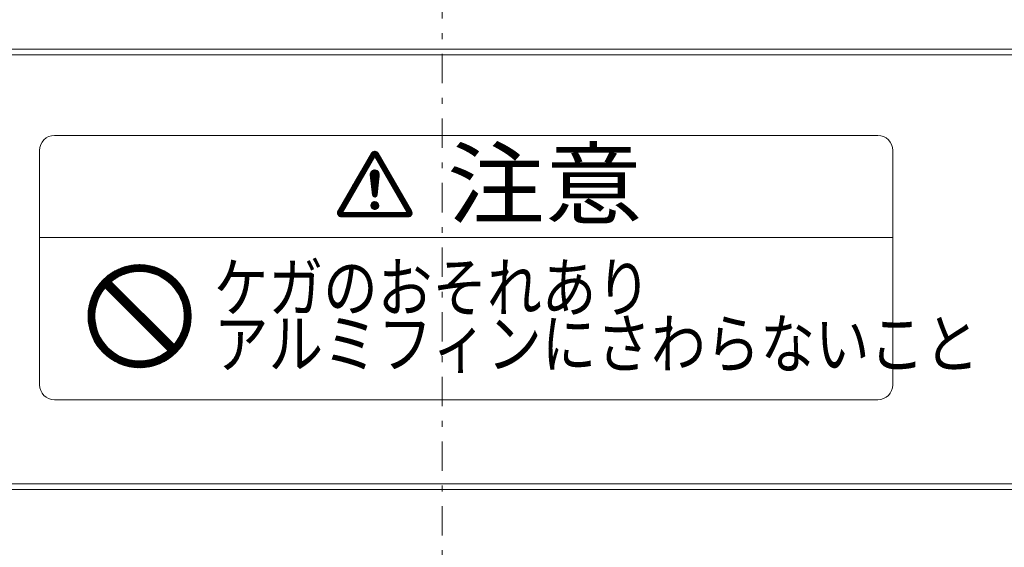
# Model space of a CAD drawing. Extents: x 0 to 420, y 0 to 297.
# Drawn here: x 81 to 98, y 216 to 225 of the extents above; entities that cross this region are included whole.
import ezdxf

# ---------------------------------------------------------------- set-up
doc = ezdxf.new("R2010")
doc.units = 0
doc.linetypes.add('DASHDOT', pattern=[1, 0.5, -0.25, 0, -0.25])
doc.layers.add('M2', color=3, linetype='CONTINUOUS')
doc.styles.get("Standard").update_dxf_attribs({"font": 'txt', "bigfont": 'BIGFONT'})

msp = doc.modelspace()

# ---------------------------------------------------------------- linework, layer by layer
at = {"layer": 'M2', "linetype": 'DASHDOT', "lineweight": 13}
msp.add_line((88.27796, 249.700228), (88.27796, 207.315452), dxfattribs=at)
at = {"layer": 'M2', "linetype": 'CONTINUOUS', "lineweight": 13}
for p, q in [((124.55296, 224.480228), (52.002959, 224.480228)), ((124.55296, 224.380228), (52.002959, 224.380228)), ((81.424388, 222.769156), (81.424388, 218.751299)), ((52.002959, 217.080228), (124.55296, 217.080228)), ((52.002959, 216.980228), (124.55296, 216.980228))]:
    msp.add_line(p, q, dxfattribs=at)
at = {"layer": 'M2', "color": 253, "linetype": 'CONTINUOUS', "lineweight": 13}
for p, q in [((95.691434, 223.010228), (81.68007, 223.010228)), ((87.044677, 222.658422), (87.097707, 222.711452)), ((87.055842, 222.677759), (87.094716, 222.716633)), ((87.067007, 222.697097), (87.10533, 222.735421)), ((87.094716, 222.716633), (87.117139, 222.739056)), ((87.097707, 222.711452), (87.126607, 222.740351)), ((87.100699, 222.70627), (87.134814, 222.740385)), ((87.103691, 222.701089), (87.142164, 222.739562)), ((87.106682, 222.695907), (87.148858, 222.738083)), ((87.109674, 222.690726), (87.155016, 222.736068)), ((87.112665, 222.685544), (87.160711, 222.73359)), ((87.115657, 222.680363), (87.165991, 222.730697)), ((87.118648, 222.675181), (87.170889, 222.727421)), ((87.12164, 222.669999), (87.175422, 222.723782)), ((87.124631, 222.664818), (87.179603, 222.71979)), ((87.127623, 222.659636), (87.183433, 222.715446)), ((87.130615, 222.654455), (87.186905, 222.710746)), ((95.947116, 222.754546), (95.947116, 218.765909)), ((87.072598, 222.706782), (86.505504, 221.724546)), ((86.580579, 221.700466), (87.130989, 222.653805)), ((86.854879, 222.329681), (87.065401, 222.540203)), ((86.866043, 222.349018), (87.076566, 222.559541)), ((86.877208, 222.368356), (87.08773, 222.578878)), ((86.888373, 222.387694), (87.098895, 222.598216)), ((86.899537, 222.407031), (87.11006, 222.617554)), ((86.910702, 222.426369), (87.121224, 222.636892)), ((86.921866, 222.445707), (87.132389, 222.656229)), ((86.933031, 222.465045), (87.127623, 222.659636)), ((86.944196, 222.484382), (87.124631, 222.664818)), ((86.95536, 222.50372), (87.12164, 222.669999)), ((86.966525, 222.523058), (87.118648, 222.675181)), ((86.97769, 222.542395), (87.115657, 222.680363)), ((86.988854, 222.561733), (87.112665, 222.685544)), ((87.000019, 222.581071), (87.109674, 222.690726)), ((87.011184, 222.600409), (87.106682, 222.695907)), ((87.022348, 222.619746), (87.103691, 222.701089)), ((87.033513, 222.639084), (87.100699, 222.70627)), ((87.6814, 221.700466), (87.130989, 222.653805)), ((87.133606, 222.649273), (87.190015, 222.705683)), ((87.136598, 222.644092), (87.193007, 222.700501)), ((87.139589, 222.63891), (87.195998, 222.69532)), ((87.142581, 222.633729), (87.19899, 222.690138)), ((87.145572, 222.628547), (87.201982, 222.684957)), ((87.148564, 222.623366), (87.204973, 222.679775)), ((87.151555, 222.618184), (87.207965, 222.674594)), ((87.154547, 222.613003), (87.210956, 222.669412)), ((87.157538, 222.607821), (87.213948, 222.66423)), ((87.16053, 222.60264), (87.216939, 222.659049)), ((87.163522, 222.597458), (87.219931, 222.653867)), ((87.166513, 222.592277), (87.222922, 222.648686)), ((87.169505, 222.587095), (87.225914, 222.643504)), ((87.172496, 222.581914), (87.228906, 222.638323)), ((87.175488, 222.576732), (87.231897, 222.633141)), ((87.178479, 222.571551), (87.234889, 222.62796)), ((87.181471, 222.566369), (87.23788, 222.622778)), ((87.184462, 222.561187), (87.240872, 222.617597)), ((87.187454, 222.556006), (87.243863, 222.612415)), ((87.189381, 222.706782), (87.756475, 221.724546)), ((87.190446, 222.550824), (87.246855, 222.607234)), ((87.193437, 222.545643), (87.249846, 222.602052)), ((87.196429, 222.540461), (87.252838, 222.596871)), ((87.19942, 222.53528), (87.25583, 222.591689)), ((87.202412, 222.530098), (87.258821, 222.586508)), ((87.205403, 222.524917), (87.261813, 222.581326)), ((87.208395, 222.519735), (87.264804, 222.576145)), ((87.211386, 222.514554), (87.267796, 222.570963)), ((87.214378, 222.509372), (87.270787, 222.565782)), ((87.21737, 222.504191), (87.273779, 222.5606)), ((87.220361, 222.499009), (87.27677, 222.555418)), ((87.223353, 222.493828), (87.279762, 222.550237)), ((87.226344, 222.488646), (87.282754, 222.545055)), ((86.765562, 222.174979), (86.976084, 222.385501)), ((86.776726, 222.194317), (86.987249, 222.404839)), ((86.787891, 222.213654), (86.998413, 222.424177)), ((86.799056, 222.232992), (87.009578, 222.443514)), ((86.81022, 222.25233), (87.020742, 222.462852)), ((86.821385, 222.271668), (87.031907, 222.48219)), ((86.832549, 222.291005), (87.043072, 222.501528)), ((86.843714, 222.310343), (87.054236, 222.520865)), ((87.054038, 222.349833), (87.126971, 222.422766)), ((87.054045, 222.341667), (87.135137, 222.422759)), ((87.054751, 222.3342), (87.14255, 222.421999)), ((87.055077, 222.359045), (87.117758, 222.421726)), ((87.055573, 222.326849), (87.149371, 222.420646)), ((87.056395, 222.319498), (87.155699, 222.418802)), ((87.057217, 222.312147), (87.1616, 222.41653)), ((87.057811, 222.369952), (87.106852, 222.418993)), ((87.058039, 222.304795), (87.167119, 222.413876)), ((87.058861, 222.297444), (87.172287, 222.41087)), ((87.059683, 222.290093), (87.177124, 222.407534)), ((87.060505, 222.282742), (87.181644, 222.403882)), ((87.061326, 222.275391), (87.185856, 222.39992)), ((87.062148, 222.268039), (87.18976, 222.395651)), ((87.06297, 222.260688), (87.193355, 222.391073)), ((87.063792, 222.253337), (87.19663, 222.386175)), ((87.064575, 222.38489), (87.091914, 222.412228)), ((87.064614, 222.245986), (87.199572, 222.380944)), ((87.065436, 222.238635), (87.202158, 222.375357)), ((87.229336, 222.483465), (87.285745, 222.539874)), ((87.232327, 222.478283), (87.288737, 222.534692)), ((87.235319, 222.473102), (87.291728, 222.529511)), ((87.23831, 222.46792), (87.29472, 222.524329)), ((87.241302, 222.462739), (87.297711, 222.519148)), ((87.244294, 222.457557), (87.300703, 222.513966)), ((87.247285, 222.452375), (87.303694, 222.508785)), ((87.250277, 222.447194), (87.306686, 222.503603)), ((87.253268, 222.442012), (87.309678, 222.498422)), ((87.25626, 222.436831), (87.312669, 222.49324)), ((87.259251, 222.431649), (87.315661, 222.488059)), ((87.262243, 222.426468), (87.318652, 222.482877)), ((87.265234, 222.421286), (87.321644, 222.477696)), ((87.268226, 222.416105), (87.324635, 222.472514)), ((87.271218, 222.410923), (87.327627, 222.467333)), ((87.274209, 222.405742), (87.330618, 222.462151)), ((87.277201, 222.40056), (87.33361, 222.45697)), ((87.280192, 222.395379), (87.336601, 222.451788)), ((87.283184, 222.390197), (87.339593, 222.446606)), ((87.286175, 222.385016), (87.342585, 222.441425)), ((87.289167, 222.379834), (87.345576, 222.436243)), ((87.292158, 222.374653), (87.348568, 222.431062)), ((87.29515, 222.369471), (87.351559, 222.42588)), ((87.298142, 222.36429), (87.354551, 222.420699)), ((87.301133, 222.359108), (87.357542, 222.415517)), ((87.304125, 222.353927), (87.360534, 222.410336)), ((87.307116, 222.348745), (87.363525, 222.405154)), ((87.310108, 222.343563), (87.366517, 222.399973)), ((87.313099, 222.338382), (87.369509, 222.394791)), ((87.316091, 222.3332), (87.3725, 222.38961)), ((87.319082, 222.328019), (87.375492, 222.384428)), ((87.322074, 222.322837), (87.378483, 222.379247)), ((87.325066, 222.317656), (87.381475, 222.374065)), ((86.66508, 222.00094), (86.875602, 222.211462)), ((86.676245, 222.020277), (86.886767, 222.2308)), ((86.687409, 222.039615), (86.897932, 222.250137)), ((86.698574, 222.058953), (86.909096, 222.269475)), ((86.709738, 222.07829), (86.920261, 222.288813)), ((86.720903, 222.097628), (86.931425, 222.30815)), ((86.732068, 222.116966), (86.94259, 222.327488)), ((86.743232, 222.136304), (86.953755, 222.346826)), ((86.754397, 222.155641), (86.964919, 222.366164)), ((87.05441, 222.337253), (87.0927, 221.994779)), ((87.066258, 222.231283), (87.204354, 222.36938)), ((87.06708, 222.223932), (87.206113, 222.362966)), ((87.067902, 222.216581), (87.207364, 222.356044)), ((87.068723, 222.20923), (87.207999, 222.348505)), ((87.069545, 222.201879), (87.207839, 222.340173)), ((87.070367, 222.194528), (87.206874, 222.331034)), ((87.071189, 222.187176), (87.205845, 222.321832)), ((87.072011, 222.179825), (87.204816, 222.31263)), ((87.072833, 222.172474), (87.203787, 222.303428)), ((87.073655, 222.165123), (87.202758, 222.294226)), ((87.074477, 222.157772), (87.20173, 222.285025)), ((87.075299, 222.15042), (87.200701, 222.275823)), ((87.07612, 222.143069), (87.199672, 222.266621)), ((87.076942, 222.135718), (87.198643, 222.257419)), ((87.077764, 222.128367), (87.197614, 222.248217)), ((87.078586, 222.121016), (87.196586, 222.239015)), ((87.079408, 222.113664), (87.195557, 222.229813)), ((87.08023, 222.106313), (87.194528, 222.220611)), ((87.081052, 222.098962), (87.193499, 222.211409)), ((87.207569, 222.337253), (87.169279, 221.994779)), ((87.328057, 222.312474), (87.384466, 222.368884)), ((87.331049, 222.307293), (87.387458, 222.363702)), ((87.33404, 222.302111), (87.390449, 222.358521)), ((87.337032, 222.29693), (87.393441, 222.353339)), ((87.340023, 222.291748), (87.396433, 222.348158)), ((87.343015, 222.286567), (87.399424, 222.342976)), ((87.346006, 222.281385), (87.402416, 222.337794)), ((87.348998, 222.276204), (87.405407, 222.332613)), ((87.35199, 222.271022), (87.408399, 222.327431)), ((87.354981, 222.265841), (87.41139, 222.32225)), ((87.357973, 222.260659), (87.414382, 222.317068)), ((87.360964, 222.255478), (87.417373, 222.311887)), ((87.363956, 222.250296), (87.420365, 222.306705)), ((87.366947, 222.245115), (87.423357, 222.301524)), ((87.369939, 222.239933), (87.426348, 222.296342)), ((87.37293, 222.234751), (87.42934, 222.291161)), ((87.375922, 222.22957), (87.432331, 222.285979)), ((87.378913, 222.224388), (87.435323, 222.280798)), ((87.381905, 222.219207), (87.438314, 222.275616)), ((87.384897, 222.214025), (87.441306, 222.270435)), ((87.387888, 222.208844), (87.444297, 222.265253)), ((87.39088, 222.203662), (87.447289, 222.260072)), ((87.393871, 222.198481), (87.450281, 222.25489)), ((87.396863, 222.193299), (87.453272, 222.249709)), ((87.399854, 222.188118), (87.456264, 222.244527)), ((87.402846, 222.182936), (87.459255, 222.239346)), ((87.405837, 222.177755), (87.462247, 222.234164)), ((87.408829, 222.172573), (87.465238, 222.228982)), ((87.411821, 222.167392), (87.46823, 222.223801)), ((87.414812, 222.16221), (87.471221, 222.218619)), ((87.417804, 222.157029), (87.474213, 222.213438)), ((87.420795, 222.151847), (87.477205, 222.208256)), ((86.564598, 221.8269), (86.775121, 222.037422)), ((86.575763, 221.846238), (86.786285, 222.05676)), ((86.586928, 221.865576), (86.79745, 222.076098)), ((86.598092, 221.884913), (86.808614, 222.095436)), ((86.609257, 221.904251), (86.819779, 222.114773)), ((86.620421, 221.923589), (86.830944, 222.134111)), ((86.631586, 221.942926), (86.842108, 222.153449)), ((86.642751, 221.962264), (86.853273, 222.172786)), ((86.653915, 221.981602), (86.864438, 222.192124)), ((87.081874, 222.091611), (87.19247, 222.202208)), ((87.082696, 222.08426), (87.191442, 222.193006)), ((87.083517, 222.076909), (87.190413, 222.183804)), ((87.084339, 222.069557), (87.189384, 222.174602)), ((87.085161, 222.062206), (87.188355, 222.1654)), ((87.085983, 222.054855), (87.187326, 222.156198)), ((87.086805, 222.047504), (87.186298, 222.146996)), ((87.087627, 222.040153), (87.185269, 222.137794)), ((87.088449, 222.032801), (87.18424, 222.128593)), ((87.089271, 222.02545), (87.183211, 222.119391)), ((87.090093, 222.018099), (87.182182, 222.110189)), ((87.090914, 222.010748), (87.181154, 222.100987)), ((87.091736, 222.003397), (87.180125, 222.091785)), ((87.092558, 221.996045), (87.179096, 222.082583)), ((87.093774, 221.989088), (87.178067, 222.073381)), ((87.095934, 221.983075), (87.177038, 222.064179)), ((87.098848, 221.977816), (87.17601, 222.054978)), ((87.102418, 221.973213), (87.174981, 222.045776)), ((87.423787, 222.146666), (87.480196, 222.203075)), ((87.426778, 222.141484), (87.483188, 222.197893)), ((87.42977, 222.136303), (87.486179, 222.192712)), ((87.432761, 222.131121), (87.489171, 222.18753)), ((87.435753, 222.125939), (87.492162, 222.182349)), ((87.438745, 222.120758), (87.495154, 222.177167)), ((87.441736, 222.115576), (87.498145, 222.171986)), ((87.444728, 222.110395), (87.501137, 222.166804)), ((87.447719, 222.105213), (87.504129, 222.161623)), ((87.450711, 222.100032), (87.50712, 222.156441)), ((87.453702, 222.09485), (87.510112, 222.15126)), ((87.456694, 222.089669), (87.513103, 222.146078)), ((87.459685, 222.084487), (87.516095, 222.140897)), ((87.462677, 222.079306), (87.519086, 222.135715)), ((87.465669, 222.074124), (87.522078, 222.130534)), ((87.46866, 222.068943), (87.525069, 222.125352)), ((87.471652, 222.063761), (87.528061, 222.12017)), ((87.474643, 222.05858), (87.531053, 222.114989)), ((87.477635, 222.053398), (87.534044, 222.109807)), ((87.480626, 222.048217), (87.537036, 222.104626)), ((87.483618, 222.043035), (87.540027, 222.099444)), ((87.486609, 222.037854), (87.543019, 222.094263)), ((87.489601, 222.032672), (87.54601, 222.089081)), ((87.492593, 222.027491), (87.549002, 222.0839)), ((87.495584, 222.022309), (87.551993, 222.078718)), ((87.498576, 222.017127), (87.554985, 222.073537)), ((87.501567, 222.011946), (87.557977, 222.068355)), ((87.504559, 222.006764), (87.560968, 222.063174)), ((87.50755, 222.001583), (87.56396, 222.057992)), ((87.510542, 221.996401), (87.566951, 222.052811)), ((87.513533, 221.99122), (87.569943, 222.047629)), ((87.516525, 221.986038), (87.572934, 222.042448)), ((86.496521, 221.693439), (86.685804, 221.882721)), ((86.497505, 221.702595), (86.696968, 221.902059)), ((86.500484, 221.713747), (86.708133, 221.921396)), ((86.508775, 221.730212), (86.719297, 221.940734)), ((86.51994, 221.749549), (86.730462, 221.960072)), ((86.531104, 221.768887), (86.741627, 221.979409)), ((86.542269, 221.788225), (86.752791, 221.998747)), ((86.553434, 221.807562), (86.763956, 222.018085)), ((87.063569, 221.816739), (87.130301, 221.883472)), ((87.063941, 221.808938), (87.138102, 221.883099)), ((87.064243, 221.825586), (87.121454, 221.882798)), ((87.065068, 221.801892), (87.145148, 221.881972)), ((87.066629, 221.836146), (87.110895, 221.880411)), ((87.066792, 221.795443), (87.151598, 221.880249)), ((87.069016, 221.789494), (87.157547, 221.878025)), ((87.071679, 221.783984), (87.163057, 221.875361)), ((87.07336, 221.85105), (87.09599, 221.87368)), ((87.074741, 221.778873), (87.168167, 221.872299)), ((87.106607, 221.969229), (87.173952, 222.036574)), ((87.111422, 221.965871), (87.172923, 222.027372)), ((87.116918, 221.963193), (87.171894, 222.01817)), ((87.123221, 221.961323), (87.170866, 222.008968)), ((87.130604, 221.960534), (87.169837, 221.999766)), ((87.139795, 221.961552), (87.168498, 221.990254)), ((87.519517, 221.980857), (87.575926, 222.037266)), ((87.522508, 221.975675), (87.578917, 222.032085)), ((87.5255, 221.970494), (87.581909, 222.026903)), ((87.528491, 221.965312), (87.5849, 222.021722)), ((87.531483, 221.960131), (87.587892, 222.01654)), ((87.534474, 221.954949), (87.590884, 222.011358)), ((87.537466, 221.949768), (87.593875, 222.006177)), ((87.540457, 221.944586), (87.596867, 222.000995)), ((87.543449, 221.939405), (87.599858, 221.995814)), ((87.546441, 221.934223), (87.60285, 221.990632)), ((87.549432, 221.929042), (87.605841, 221.985451)), ((87.552424, 221.92386), (87.608833, 221.980269)), ((87.555415, 221.918679), (87.611824, 221.975088)), ((87.558407, 221.913497), (87.614816, 221.969906)), ((87.561398, 221.908315), (87.617808, 221.964725)), ((87.56439, 221.903134), (87.620799, 221.959543)), ((87.567381, 221.897952), (87.623791, 221.954362)), ((87.570373, 221.892771), (87.626782, 221.94918)), ((87.573365, 221.887589), (87.629774, 221.943999)), ((87.576356, 221.882408), (87.632765, 221.938817)), ((87.579348, 221.877226), (87.635757, 221.933636)), ((87.582339, 221.872045), (87.638748, 221.928454)), ((87.585331, 221.866863), (87.64174, 221.923273)), ((87.588322, 221.861682), (87.644732, 221.918091)), ((87.591314, 221.8565), (87.647723, 221.91291)), ((87.594305, 221.851319), (87.650715, 221.907728)), ((87.597297, 221.846137), (87.653706, 221.902546)), ((87.600289, 221.840956), (87.656698, 221.897365)), ((87.60328, 221.835774), (87.659689, 221.892183)), ((87.606272, 221.830593), (87.662681, 221.887002)), ((87.609263, 221.825411), (87.665672, 221.88182)), ((87.612255, 221.82023), (87.668664, 221.876639)), ((87.615246, 221.815048), (87.671656, 221.871457)), ((86.496688, 221.685432), (86.674639, 221.863383)), ((86.497659, 221.678231), (86.663474, 221.844045)), ((86.499256, 221.671654), (86.65231, 221.824708)), ((86.501372, 221.665597), (86.641145, 221.80537)), ((86.503939, 221.659991), (86.62998, 221.786032)), ((86.506913, 221.654792), (86.618816, 221.766695)), ((86.510265, 221.649971), (86.607651, 221.747357)), ((86.513977, 221.64551), (86.596486, 221.728019)), ((86.518042, 221.641402), (86.585322, 221.708681)), ((87.078177, 221.774136), (87.172905, 221.868863)), ((87.08197, 221.769756), (87.177284, 221.86507)), ((87.086115, 221.765728), (87.181312, 221.860925)), ((87.090613, 221.762053), (87.184988, 221.856427)), ((87.095473, 221.758739), (87.188301, 221.851568)), ((87.100713, 221.755806), (87.191234, 221.846327)), ((87.106364, 221.753284), (87.193756, 221.840676)), ((87.112472, 221.751219), (87.195821, 221.834568)), ((87.119107, 221.749682), (87.197359, 221.827933)), ((87.126383, 221.748784), (87.198256, 221.820657)), ((87.134489, 221.748717), (87.198323, 221.812551)), ((87.1438, 221.749854), (87.197186, 221.803241)), ((87.155267, 221.753149), (87.193891, 221.791773)), ((87.611589, 221.623409), (87.740461, 221.752282)), ((87.618238, 221.809867), (87.674647, 221.866276)), ((87.619762, 221.623409), (87.743453, 221.747101)), ((87.621229, 221.804685), (87.677639, 221.861094)), ((87.624221, 221.799503), (87.68063, 221.855913)), ((87.627212, 221.794322), (87.683622, 221.850731)), ((87.627935, 221.623409), (87.746444, 221.741919)), ((87.630204, 221.78914), (87.686613, 221.84555)), ((87.633196, 221.783959), (87.689605, 221.840368)), ((87.636108, 221.623409), (87.749436, 221.736738)), ((87.636187, 221.778777), (87.692596, 221.835187)), ((87.639179, 221.773596), (87.695588, 221.830005)), ((87.64217, 221.768414), (87.69858, 221.824824)), ((87.644281, 221.623409), (87.752428, 221.731556)), ((87.645162, 221.763233), (87.701571, 221.819642)), ((87.648153, 221.758051), (87.704563, 221.814461)), ((87.651145, 221.75287), (87.707554, 221.809279)), ((87.652454, 221.623409), (87.755419, 221.726375)), ((87.654136, 221.747688), (87.710546, 221.804098)), ((87.657128, 221.742507), (87.713537, 221.798916)), ((87.66012, 221.737325), (87.716529, 221.793734)), ((87.660627, 221.623409), (87.758328, 221.72111)), ((87.663111, 221.732144), (87.71952, 221.788553)), ((87.666103, 221.726962), (87.722512, 221.783371)), ((87.6688, 221.623409), (87.76085, 221.715459)), ((87.669094, 221.721781), (87.725504, 221.77819)), ((87.672086, 221.716599), (87.728495, 221.773008)), ((87.675077, 221.711418), (87.731487, 221.767827)), ((87.676973, 221.623409), (87.762915, 221.709352)), ((87.678069, 221.706236), (87.734478, 221.762645)), ((87.68106, 221.701055), (87.73747, 221.757464)), ((87.685146, 221.623409), (87.764453, 221.702716)), ((86.522459, 221.637645), (86.58528, 221.700466)), ((86.527234, 221.634248), (86.593453, 221.700466)), ((86.532385, 221.631226), (86.601626, 221.700466)), ((86.537939, 221.628606), (86.609799, 221.700466)), ((86.543937, 221.626431), (86.617972, 221.700466)), ((86.550444, 221.624765), (86.626145, 221.700466)), ((86.55756, 221.623708), (86.634318, 221.700466)), ((86.563895, 221.623409), (87.698083, 221.623409)), ((86.565435, 221.623409), (86.642491, 221.700466)), ((86.573608, 221.623409), (86.650664, 221.700466)), ((86.580579, 221.700466), (87.6814, 221.700466)), ((86.581781, 221.623409), (86.658837, 221.700466)), ((86.589954, 221.623409), (86.66701, 221.700466)), ((86.598127, 221.623409), (86.675183, 221.700466)), ((86.6063, 221.623409), (86.683356, 221.700466)), ((86.614473, 221.623409), (86.69153, 221.700466)), ((86.622646, 221.623409), (86.699703, 221.700466)), ((86.630819, 221.623409), (86.707876, 221.700466)), ((86.638992, 221.623409), (86.716049, 221.700466)), ((86.647165, 221.623409), (86.724222, 221.700466)), ((86.655338, 221.623409), (86.732395, 221.700466)), ((86.663511, 221.623409), (86.740568, 221.700466)), ((86.671685, 221.623409), (86.748741, 221.700466)), ((86.679858, 221.623409), (86.756914, 221.700466)), ((86.688031, 221.623409), (86.765087, 221.700466)), ((86.696204, 221.623409), (86.77326, 221.700466)), ((86.704377, 221.623409), (86.781433, 221.700466)), ((86.71255, 221.623409), (86.789606, 221.700466)), ((86.720723, 221.623409), (86.79778, 221.700466)), ((86.728896, 221.623409), (86.805953, 221.700466)), ((86.737069, 221.623409), (86.814126, 221.700466)), ((86.745242, 221.623409), (86.822299, 221.700466)), ((86.753415, 221.623409), (86.830472, 221.700466)), ((86.761588, 221.623409), (86.838645, 221.700466)), ((86.769761, 221.623409), (86.846818, 221.700466)), ((86.777935, 221.623409), (86.854991, 221.700466)), ((86.786108, 221.623409), (86.863164, 221.700466)), ((86.794281, 221.623409), (86.871337, 221.700466)), ((86.802454, 221.623409), (86.87951, 221.700466)), ((86.810627, 221.623409), (86.887683, 221.700466)), ((86.8188, 221.623409), (86.895856, 221.700466)), ((86.826973, 221.623409), (86.90403, 221.700466)), ((86.835146, 221.623409), (86.912203, 221.700466)), ((86.843319, 221.623409), (86.920376, 221.700466)), ((86.851492, 221.623409), (86.928549, 221.700466)), ((86.859665, 221.623409), (86.936722, 221.700466)), ((86.867838, 221.623409), (86.944895, 221.700466)), ((86.876011, 221.623409), (86.953068, 221.700466)), ((86.884185, 221.623409), (86.961241, 221.700466)), ((86.892358, 221.623409), (86.969414, 221.700466)), ((86.900531, 221.623409), (86.977587, 221.700466)), ((86.908704, 221.623409), (86.98576, 221.700466)), ((86.916877, 221.623409), (86.993933, 221.700466)), ((86.92505, 221.623409), (87.002106, 221.700466)), ((86.933223, 221.623409), (87.01028, 221.700466)), ((86.941396, 221.623409), (87.018453, 221.700466)), ((86.949569, 221.623409), (87.026626, 221.700466)), ((86.957742, 221.623409), (87.034799, 221.700466)), ((86.965915, 221.623409), (87.042972, 221.700466)), ((86.974088, 221.623409), (87.051145, 221.700466)), ((86.982262, 221.623409), (87.059318, 221.700466)), ((86.990435, 221.623409), (87.067491, 221.700466)), ((86.998608, 221.623409), (87.075664, 221.700466)), ((87.006781, 221.623409), (87.083837, 221.700466)), ((87.014954, 221.623409), (87.09201, 221.700466)), ((87.023127, 221.623409), (87.100183, 221.700466)), ((87.0313, 221.623409), (87.108356, 221.700466)), ((87.039473, 221.623409), (87.11653, 221.700466)), ((87.047646, 221.623409), (87.124703, 221.700466)), ((87.055819, 221.623409), (87.132876, 221.700466)), ((87.063992, 221.623409), (87.141049, 221.700466)), ((87.072165, 221.623409), (87.149222, 221.700466)), ((87.080338, 221.623409), (87.157395, 221.700466)), ((87.088512, 221.623409), (87.165568, 221.700466)), ((87.096685, 221.623409), (87.173741, 221.700466)), ((87.104858, 221.623409), (87.181914, 221.700466)), ((87.113031, 221.623409), (87.190087, 221.700466)), ((87.121204, 221.623409), (87.19826, 221.700466)), ((87.129377, 221.623409), (87.206433, 221.700466)), ((87.13755, 221.623409), (87.214607, 221.700466)), ((87.145723, 221.623409), (87.22278, 221.700466)), ((87.153896, 221.623409), (87.230953, 221.700466)), ((87.162069, 221.623409), (87.239126, 221.700466)), ((87.170242, 221.623409), (87.247299, 221.700466)), ((87.178415, 221.623409), (87.255472, 221.700466)), ((87.186588, 221.623409), (87.263645, 221.700466)), ((87.194762, 221.623409), (87.271818, 221.700466)), ((87.202935, 221.623409), (87.279991, 221.700466)), ((87.211108, 221.623409), (87.288164, 221.700466)), ((87.219281, 221.623409), (87.296337, 221.700466)), ((87.227454, 221.623409), (87.30451, 221.700466)), ((87.235627, 221.623409), (87.312683, 221.700466)), ((87.2438, 221.623409), (87.320857, 221.700466)), ((87.251973, 221.623409), (87.32903, 221.700466)), ((87.260146, 221.623409), (87.337203, 221.700466)), ((87.268319, 221.623409), (87.345376, 221.700466)), ((87.276492, 221.623409), (87.353549, 221.700466)), ((87.284665, 221.623409), (87.361722, 221.700466)), ((87.292838, 221.623409), (87.369895, 221.700466)), ((87.301012, 221.623409), (87.378068, 221.700466)), ((87.309185, 221.623409), (87.386241, 221.700466)), ((87.317358, 221.623409), (87.394414, 221.700466)), ((87.325531, 221.623409), (87.402587, 221.700466)), ((87.333704, 221.623409), (87.41076, 221.700466)), ((87.341877, 221.623409), (87.418933, 221.700466)), ((87.35005, 221.623409), (87.427107, 221.700466)), ((87.358223, 221.623409), (87.43528, 221.700466)), ((87.366396, 221.623409), (87.443453, 221.700466)), ((87.374569, 221.623409), (87.451626, 221.700466)), ((87.382742, 221.623409), (87.459799, 221.700466)), ((87.390915, 221.623409), (87.467972, 221.700466)), ((87.399088, 221.623409), (87.476145, 221.700466)), ((87.407262, 221.623409), (87.484318, 221.700466)), ((87.415435, 221.623409), (87.492491, 221.700466)), ((87.423608, 221.623409), (87.500664, 221.700466)), ((87.431781, 221.623409), (87.508837, 221.700466)), ((87.439954, 221.623409), (87.51701, 221.700466)), ((87.448127, 221.623409), (87.525183, 221.700466)), ((87.4563, 221.623409), (87.533357, 221.700466)), ((87.464473, 221.623409), (87.54153, 221.700466)), ((87.472646, 221.623409), (87.549703, 221.700466)), ((87.480819, 221.623409), (87.557876, 221.700466)), ((87.488992, 221.623409), (87.566049, 221.700466)), ((87.497165, 221.623409), (87.574222, 221.700466)), ((87.505338, 221.623409), (87.582395, 221.700466)), ((87.513512, 221.623409), (87.590568, 221.700466)), ((87.521685, 221.623409), (87.598741, 221.700466)), ((87.529858, 221.623409), (87.606914, 221.700466)), ((87.538031, 221.623409), (87.615087, 221.700466)), ((87.546204, 221.623409), (87.62326, 221.700466)), ((87.554377, 221.623409), (87.631433, 221.700466)), ((87.56255, 221.623409), (87.639607, 221.700466)), ((87.570723, 221.623409), (87.64778, 221.700466)), ((87.578896, 221.623409), (87.655953, 221.700466)), ((87.587069, 221.623409), (87.664126, 221.700466)), ((87.595242, 221.623409), (87.672299, 221.700466)), ((87.603415, 221.623409), (87.680472, 221.700466)), ((87.693319, 221.623409), (87.76535, 221.695441)), ((87.701583, 221.6235), (87.765417, 221.687334)), ((87.710894, 221.624638), (87.76428, 221.678024)), ((87.722361, 221.627932), (87.760985, 221.666556)), ((95.947116, 221.271591), (81.424388, 221.271591)), ((82.282281, 220.166724), (82.894144, 220.778588)), ((82.287293, 220.184146), (82.876722, 220.773576)), ((82.292886, 220.202149), (82.85872, 220.767983)), ((82.299134, 220.220807), (82.840062, 220.761734)), ((82.306134, 220.240217), (82.820652, 220.754734)), ((82.314008, 220.260501), (82.800368, 220.74686)), ((82.322918, 220.28182), (82.779049, 220.737951)), ((82.333084, 220.304396), (82.756472, 220.727784)), ((82.344827, 220.328548), (82.73232, 220.716042)), ((82.358633, 220.354764), (82.706105, 220.702236)), ((82.660989, 220.533023), (82.911048, 220.783082)), ((82.705576, 220.565201), (82.927484, 220.787108)), ((82.739197, 220.586412), (82.943494, 220.790709)), ((82.767795, 220.602599), (82.959116, 220.793921)), ((82.793317, 220.615712), (82.97438, 220.796776)), ((82.816699, 220.626685), (82.989313, 220.799299)), ((82.838475, 220.636051), (83.003938, 220.801514)), ((82.858984, 220.64415), (83.018276, 220.803442)), ((82.878458, 220.651214), (83.032344, 220.8051)), ((82.897064, 220.657411), (83.046158, 220.806505)), ((82.914927, 220.662864), (83.059734, 220.807671)), ((82.932144, 220.667671), (83.073084, 220.808611)), ((82.948791, 220.671908), (83.086219, 220.809336)), ((82.964929, 220.675636), (83.09915, 220.809858)), ((82.980609, 220.678907), (83.111887, 220.810185)), ((82.995873, 220.681761), (83.124438, 220.810326)), ((83.010758, 220.684236), (83.136811, 220.810289)), ((83.025292, 220.686361), (83.149014, 220.810082)), ((83.039504, 220.688163), (83.161053, 220.809712)), ((83.053414, 220.689663), (83.172935, 220.809184)), ((83.067044, 220.690884), (83.184664, 220.808504)), ((83.080411, 220.691841), (83.196248, 220.807678)), ((83.09353, 220.69255), (83.20769, 220.80671)), ((83.106415, 220.693026), (83.218996, 220.805606)), ((83.11908, 220.693281), (83.230169, 220.804369)), ((83.131534, 220.693325), (83.241213, 220.803004)), ((83.143789, 220.69317), (83.252133, 220.801514)), ((83.155853, 220.692824), (83.262931, 220.799903)), ((83.167735, 220.692296), (83.273612, 220.798174)), ((83.179442, 220.691594), (83.284178, 220.79633)), ((83.190981, 220.690724), (83.294631, 220.794374)), ((83.20236, 220.689693), (83.304976, 220.792309)), ((83.213583, 220.688506), (83.315214, 220.790137)), ((83.224657, 220.68717), (83.325349, 220.787862)), ((83.235586, 220.68569), (83.335381, 220.785484)), ((83.246376, 220.684069), (83.345314, 220.783008)), ((83.25703, 220.682314), (83.355149, 220.780433)), ((83.267552, 220.680426), (83.364889, 220.777763)), ((83.277947, 220.678411), (83.374535, 220.775)), ((83.288218, 220.676272), (83.384089, 220.772144)), ((83.298368, 220.674013), (83.393553, 220.769198)), ((83.3084, 220.671636), (83.402929, 220.766164)), ((83.318318, 220.669144), (83.412217, 220.763042)), ((83.328124, 220.66654), (83.421419, 220.759835)), ((83.33782, 220.663826), (83.430537, 220.756544)), ((83.347409, 220.661006), (83.439573, 220.753169)), ((83.356894, 220.658081), (83.448526, 220.749713)), ((83.366276, 220.655053), (83.457399, 220.746176)), ((83.375558, 220.651925), (83.466192, 220.742559)), ((83.384741, 220.648698), (83.474907, 220.738865)), ((83.393827, 220.645375), (83.483544, 220.735092)), ((83.402818, 220.641956), (83.492106, 220.731244)), ((83.411715, 220.638444), (83.500591, 220.72732)), ((83.420521, 220.634839), (83.509002, 220.723321)), ((83.429236, 220.631145), (83.517339, 220.719248)), ((83.437861, 220.627361), (83.525604, 220.715103)), ((83.446399, 220.623489), (83.533796, 220.710885)), ((83.45485, 220.61953), (83.541916, 220.706596)), ((83.463216, 220.615486), (83.549966, 220.702236)), ((83.471497, 220.611357), (83.557946, 220.697806)), ((82.375321, 220.383862), (82.677007, 220.685548)), ((82.396484, 220.417435), (82.643434, 220.664385)), ((82.426224, 220.459584), (82.601284, 220.634645)), ((83.479694, 220.607145), (83.565856, 220.693306)), ((83.487809, 220.60285), (83.573697, 220.688738)), ((83.495843, 220.598474), (83.58147, 220.684101)), ((83.503796, 220.594017), (83.589175, 220.679396)), ((83.511669, 220.589481), (83.596813, 220.674624)), ((83.519463, 220.584865), (83.604384, 220.669786)), ((83.527178, 220.58017), (83.611888, 220.66488)), ((83.534816, 220.575398), (83.619327, 220.659909)), ((83.542376, 220.570549), (83.626699, 220.654872)), ((83.549861, 220.565624), (83.634007, 220.64977)), ((83.557269, 220.560622), (83.64125, 220.644604)), ((83.564602, 220.555545), (83.648429, 220.639372)), ((83.571859, 220.550393), (83.655543, 220.634077)), ((83.579043, 220.545167), (83.662593, 220.628717)), ((83.586152, 220.539867), (83.66958, 220.623294)), ((83.593188, 220.534492), (83.676503, 220.617808)), ((83.60015, 220.529045), (83.683363, 220.612258)), ((83.607039, 220.523524), (83.69016, 220.606645)), ((83.613855, 220.517931), (83.696894, 220.60097)), ((83.620599, 220.512265), (83.703566, 220.595231)), ((83.627271, 220.506527), (83.710175, 220.589431)), ((83.63387, 220.500717), (83.716721, 220.583568)), ((83.640398, 220.494834), (83.723206, 220.577642)), ((83.646853, 220.48888), (83.729628, 220.571655)), ((83.653237, 220.482854), (83.735988, 220.565605)), ((83.659549, 220.476757), (83.742286, 220.559493)), ((83.66579, 220.470588), (83.748522, 220.553319)), ((83.671959, 220.464347), (83.754695, 220.547084)), ((83.678057, 220.458035), (83.760807, 220.540786)), ((83.684082, 220.451651), (83.766857, 220.534426)), ((82.277787, 220.149821), (82.527845, 220.39988)), ((83.611591, 219.345863), (82.541065, 220.416389)), ((82.646124, 220.518159), (82.54271, 220.414744)), ((82.652329, 220.511954), (82.548915, 220.408539)), ((82.658534, 220.505749), (82.55512, 220.402334)), ((82.664739, 220.499544), (82.561325, 220.39613)), ((82.670944, 220.493339), (82.56753, 220.389925)), ((82.677149, 220.487134), (82.573734, 220.38372)), ((82.683354, 220.480929), (82.579939, 220.377515)), ((82.689559, 220.474725), (82.586144, 220.37131)), ((82.695763, 220.46852), (82.592349, 220.365105)), ((82.701968, 220.462315), (82.598554, 220.3589)), ((82.708173, 220.45611), (82.604759, 220.352696)), ((82.714378, 220.449905), (82.610964, 220.346491)), ((82.720583, 220.4437), (82.617168, 220.340286)), ((82.726788, 220.437495), (82.623373, 220.334081)), ((82.732993, 220.43129), (82.629578, 220.327876)), ((82.739197, 220.425086), (82.635783, 220.321671)), ((82.745402, 220.418881), (82.641988, 220.315466)), ((83.715006, 219.449277), (82.64448, 220.519803)), ((82.751607, 220.412676), (82.648193, 220.309262)), ((82.757812, 220.406471), (82.654398, 220.303057)), ((82.764017, 220.400266), (82.660603, 220.296852)), ((82.770222, 220.394061), (82.666807, 220.290647)), ((82.776427, 220.387856), (82.673012, 220.284442)), ((82.782631, 220.381652), (82.679217, 220.278237)), ((82.788836, 220.375447), (82.685422, 220.272032)), ((82.795041, 220.369242), (82.691627, 220.265828)), ((82.801246, 220.363037), (82.697832, 220.259623)), ((83.690037, 220.445195), (83.772845, 220.528003)), ((83.695919, 220.438668), (83.77877, 220.521519)), ((83.701729, 220.432069), (83.784633, 220.514972)), ((83.707467, 220.425397), (83.790434, 220.508363)), ((83.713133, 220.418653), (83.796172, 220.501692)), ((83.718726, 220.411837), (83.801847, 220.494958)), ((83.724247, 220.404948), (83.80746, 220.488161)), ((83.729695, 220.397985), (83.81301, 220.481301)), ((83.735069, 220.39095), (83.818496, 220.474377)), ((83.740369, 220.383841), (83.823919, 220.467391)), ((83.745596, 220.376657), (83.829279, 220.460341)), ((83.750747, 220.369399), (83.834574, 220.453226)), ((83.755824, 220.362067), (83.839806, 220.446048)), ((83.760826, 220.354658), (83.844973, 220.438805)), ((83.765752, 220.347174), (83.850075, 220.431497)), ((83.770601, 220.339614), (83.855111, 220.424124)), ((83.775373, 220.331976), (83.860083, 220.416686)), ((83.780067, 220.32426), (83.864988, 220.409181)), ((83.784683, 220.316467), (83.869827, 220.40161)), ((83.78922, 220.308594), (83.874599, 220.393973)), ((83.793676, 220.300641), (83.879303, 220.386268)), ((83.798053, 220.292607), (83.88394, 220.378495)), ((83.802347, 220.284492), (83.888509, 220.370654)), ((83.806559, 220.276295), (83.893008, 220.362744)), ((82.257427, 220.042593), (82.416719, 220.201885)), ((82.259355, 220.05693), (82.424818, 220.222393)), ((82.26157, 220.071555), (82.434184, 220.244169)), ((82.264093, 220.086488), (82.445156, 220.267551)), ((82.266947, 220.101752), (82.458269, 220.293074)), ((82.27016, 220.117374), (82.474457, 220.321671)), ((82.273761, 220.133385), (82.495668, 220.355292)), ((82.807451, 220.356832), (82.704037, 220.253418)), ((82.813656, 220.350627), (82.710241, 220.247213)), ((82.819861, 220.344422), (82.716446, 220.241008)), ((82.826065, 220.338218), (82.722651, 220.234803)), ((82.83227, 220.332013), (82.728856, 220.228598)), ((82.838475, 220.325808), (82.735061, 220.222393)), ((82.84468, 220.319603), (82.741266, 220.216189)), ((82.850885, 220.313398), (82.747471, 220.209984)), ((82.85709, 220.307193), (82.753675, 220.203779)), ((82.863295, 220.300988), (82.75988, 220.197574)), ((82.8695, 220.294784), (82.766085, 220.191369)), ((82.875704, 220.288579), (82.77229, 220.185164)), ((82.881909, 220.282374), (82.778495, 220.178959)), ((82.888114, 220.276169), (82.7847, 220.172755)), ((82.894319, 220.269964), (82.790905, 220.16655)), ((82.900524, 220.263759), (82.797109, 220.160345)), ((82.906729, 220.257554), (82.803314, 220.15414)), ((82.912934, 220.251349), (82.809519, 220.147935)), ((82.919138, 220.245145), (82.815724, 220.14173)), ((82.925343, 220.23894), (82.821929, 220.135525)), ((82.931548, 220.232735), (82.828134, 220.129321)), ((82.937753, 220.22653), (82.834339, 220.123116)), ((82.943958, 220.220325), (82.840544, 220.116911)), ((82.950163, 220.21412), (82.846748, 220.110706)), ((82.956368, 220.207915), (82.852953, 220.104501)), ((82.962572, 220.201711), (82.859158, 220.098296)), ((82.968777, 220.195506), (82.865363, 220.092091)), ((83.810688, 220.268013), (83.897438, 220.354764)), ((83.814732, 220.259648), (83.901798, 220.346714)), ((83.818691, 220.251197), (83.906087, 220.338593)), ((83.822563, 220.242659), (83.910305, 220.330401)), ((83.826347, 220.234033), (83.914451, 220.322137)), ((83.830042, 220.225318), (83.918523, 220.3138)), ((83.833646, 220.216513), (83.922522, 220.305389)), ((83.837158, 220.207616), (83.926446, 220.296903)), ((83.840577, 220.198625), (83.930295, 220.288342)), ((83.8439, 220.189538), (83.934067, 220.279705)), ((83.847127, 220.180356), (83.937762, 220.27099)), ((83.850255, 220.171074), (83.941378, 220.262197)), ((83.853283, 220.161692), (83.944915, 220.253324)), ((83.856208, 220.152207), (83.948371, 220.24437)), ((83.859028, 220.142618), (83.951746, 220.235335)), ((83.861742, 220.132921), (83.955037, 220.226217)), ((83.864346, 220.123116), (83.958245, 220.217015)), ((83.866838, 220.113198), (83.961366, 220.207726)), ((83.869215, 220.103166), (83.964401, 220.198351)), ((82.250543, 219.936431), (82.379107, 220.064995)), ((82.250579, 219.924058), (82.376633, 220.050111)), ((82.250684, 219.948982), (82.381962, 220.08026)), ((82.250786, 219.911855), (82.374508, 220.035576)), ((82.251011, 219.961719), (82.385232, 220.09594)), ((82.251532, 219.97465), (82.388961, 220.112078)), ((82.252258, 219.987785), (82.393197, 220.128725)), ((82.253198, 220.001134), (82.398004, 220.145941)), ((82.254364, 220.01471), (82.403458, 220.163805)), ((82.255769, 220.028525), (82.409654, 220.182411)), ((82.974982, 220.189301), (82.871568, 220.085887)), ((82.981187, 220.183096), (82.877773, 220.079682)), ((82.987392, 220.176891), (82.883978, 220.073477)), ((82.993597, 220.170686), (82.890182, 220.067272)), ((82.999802, 220.164481), (82.896387, 220.061067)), ((83.006006, 220.158277), (82.902592, 220.054862)), ((83.012211, 220.152072), (82.908797, 220.048657)), ((83.018416, 220.145867), (82.915002, 220.042452)), ((83.024621, 220.139662), (82.921207, 220.036248)), ((83.030826, 220.133457), (82.927412, 220.030043)), ((83.037031, 220.127252), (82.933616, 220.023838)), ((83.043236, 220.121047), (82.939821, 220.017633)), ((83.049441, 220.114843), (82.946026, 220.011428)), ((83.055645, 220.108638), (82.952231, 220.005223)), ((83.06185, 220.102433), (82.958436, 219.999018)), ((83.068055, 220.096228), (82.964641, 219.992814)), ((83.07426, 220.090023), (82.970846, 219.986609)), ((83.080465, 220.083818), (82.97705, 219.980404)), ((83.08667, 220.077613), (82.983255, 219.974199)), ((83.092875, 220.071408), (82.98946, 219.967994)), ((83.099079, 220.065204), (82.995665, 219.961789)), ((83.105284, 220.058999), (83.00187, 219.955584)), ((83.111489, 220.052794), (83.008075, 219.94938)), ((83.117694, 220.046589), (83.01428, 219.943175)), ((83.123899, 220.040384), (83.020485, 219.93697)), ((83.130104, 220.034179), (83.026689, 219.930765)), ((83.136309, 220.027974), (83.032894, 219.92456)), ((83.871475, 220.093015), (83.967346, 220.188887)), ((83.873614, 220.082745), (83.970202, 220.179333)), ((83.875629, 220.07235), (83.972965, 220.169687)), ((83.877516, 220.061827), (83.975635, 220.159947)), ((83.879272, 220.051174), (83.97821, 220.150112)), ((83.880892, 220.040384), (83.980687, 220.140179)), ((83.882373, 220.029455), (83.983064, 220.130146)), ((83.883709, 220.018381), (83.98534, 220.120012)), ((83.884895, 220.007158), (83.987511, 220.109774)), ((83.885926, 219.995779), (83.989576, 220.099429)), ((83.886796, 219.98424), (83.991532, 220.088975)), ((83.887499, 219.972532), (83.993376, 220.07841)), ((83.888027, 219.960651), (83.995105, 220.067729)), ((83.888372, 219.948587), (83.996716, 220.05693)), ((83.888483, 219.923878), (83.999571, 220.034966)), ((83.888527, 219.936332), (83.998206, 220.046011)), ((82.251157, 219.899816), (82.372706, 220.021365)), ((82.251685, 219.887934), (82.371205, 220.007455)), ((82.252365, 219.876204), (82.369985, 219.993825)), ((82.253191, 219.864621), (82.369028, 219.980458)), ((82.254158, 219.853178), (82.368319, 219.967339)), ((82.255263, 219.841873), (82.367843, 219.954453)), ((82.256499, 219.8307), (82.367588, 219.941789)), ((82.257865, 219.819656), (82.367543, 219.929334)), ((82.259355, 219.808736), (82.367699, 219.91708)), ((82.260966, 219.797938), (82.368044, 219.905016)), ((82.262695, 219.787257), (82.368572, 219.893134)), ((82.264539, 219.776691), (82.369275, 219.881427)), ((82.266495, 219.766237), (82.370145, 219.869887)), ((83.142513, 220.02177), (83.039099, 219.918355)), ((83.148718, 220.015565), (83.045304, 219.91215)), ((83.154923, 220.00936), (83.051509, 219.905946)), ((83.161128, 220.003155), (83.057714, 219.899741)), ((83.167333, 219.99695), (83.063919, 219.893536)), ((83.173538, 219.990745), (83.070123, 219.887331)), ((83.179743, 219.98454), (83.076328, 219.881126)), ((83.185947, 219.978336), (83.082533, 219.874921)), ((83.192152, 219.972131), (83.088738, 219.868716)), ((83.198357, 219.965926), (83.094943, 219.862511)), ((83.204562, 219.959721), (83.101148, 219.856307)), ((83.210767, 219.953516), (83.107353, 219.850102)), ((83.216972, 219.947311), (83.113557, 219.843897)), ((83.223177, 219.941106), (83.119762, 219.837692)), ((83.229382, 219.934902), (83.125967, 219.831487)), ((83.235586, 219.928697), (83.132172, 219.825282)), ((83.241791, 219.922492), (83.138377, 219.819077)), ((83.247996, 219.916287), (83.144582, 219.812873)), ((83.254201, 219.910082), (83.150787, 219.806668)), ((83.260406, 219.903877), (83.156991, 219.800463)), ((83.266611, 219.897672), (83.163196, 219.794258)), ((83.272816, 219.891467), (83.169401, 219.788053)), ((83.27902, 219.885263), (83.175606, 219.781848)), ((83.285225, 219.879058), (83.181811, 219.775643)), ((83.29143, 219.872853), (83.188016, 219.769439)), ((83.297635, 219.866648), (83.194221, 219.763234)), ((83.30384, 219.860443), (83.200426, 219.757029)), ((83.858066, 219.719725), (84.002873, 219.864532)), ((83.862873, 219.736942), (84.003813, 219.877882)), ((83.86711, 219.753588), (84.004539, 219.891017)), ((83.870839, 219.769726), (84.00506, 219.903948)), ((83.874109, 219.785407), (84.005387, 219.916685)), ((83.876964, 219.800671), (84.005528, 219.929235)), ((83.879438, 219.815555), (84.005492, 219.941609)), ((83.881563, 219.83009), (84.005285, 219.953811)), ((83.883365, 219.844301), (84.004914, 219.965851)), ((83.884866, 219.858212), (84.004386, 219.977732)), ((83.886086, 219.871842), (84.003706, 219.989462)), ((83.887043, 219.885209), (84.00288, 220.001046)), ((83.887752, 219.898328), (84.001913, 220.012488)), ((83.888228, 219.911213), (84.000808, 220.023794)), ((82.26856, 219.755893), (82.371176, 219.858509)), ((82.270731, 219.745654), (82.372362, 219.847285)), ((82.273007, 219.73552), (82.373698, 219.836211)), ((82.275384, 219.725488), (82.375179, 219.825282)), ((82.277861, 219.715555), (82.376799, 219.814493)), ((82.280436, 219.70572), (82.378555, 219.803839)), ((82.283105, 219.69598), (82.380442, 219.793317)), ((82.285869, 219.686334), (82.382457, 219.782922)), ((82.288725, 219.676779), (82.384596, 219.772651)), ((82.29167, 219.667315), (82.386856, 219.762501)), ((82.294705, 219.65794), (82.389233, 219.752469)), ((82.297826, 219.648652), (82.391725, 219.742551)), ((82.301034, 219.639449), (82.394329, 219.732745)), ((82.304325, 219.630331), (82.397042, 219.723049)), ((82.3077, 219.621296), (82.399863, 219.713459)), ((82.311156, 219.612343), (82.402788, 219.703975)), ((82.314693, 219.60347), (82.405816, 219.694593)), ((83.310045, 219.854238), (83.20663, 219.750824)), ((83.31625, 219.848033), (83.212835, 219.744619)), ((83.322454, 219.841829), (83.21904, 219.738414)), ((83.328659, 219.835624), (83.225245, 219.732209)), ((83.334864, 219.829419), (83.23145, 219.726005)), ((83.341069, 219.823214), (83.237655, 219.7198)), ((83.347274, 219.817009), (83.24386, 219.713595)), ((83.353479, 219.810804), (83.250064, 219.70739)), ((83.359684, 219.804599), (83.256269, 219.701185)), ((83.365888, 219.798395), (83.262474, 219.69498)), ((83.372093, 219.79219), (83.268679, 219.688775)), ((83.378298, 219.785985), (83.274884, 219.68257)), ((83.384503, 219.77978), (83.281089, 219.676366)), ((83.390708, 219.773575), (83.287294, 219.670161)), ((83.396913, 219.76737), (83.293498, 219.663956)), ((83.403118, 219.761165), (83.299703, 219.657751)), ((83.409323, 219.754961), (83.305908, 219.651546)), ((83.415527, 219.748756), (83.312113, 219.645341)), ((83.421732, 219.742551), (83.318318, 219.639136)), ((83.427937, 219.736346), (83.324523, 219.632932)), ((83.434142, 219.730141), (83.330728, 219.626727)), ((83.440347, 219.723936), (83.336932, 219.620522)), ((83.446552, 219.717731), (83.343137, 219.614317)), ((83.452757, 219.711526), (83.349342, 219.608112)), ((83.458961, 219.705322), (83.355547, 219.601907)), ((83.465166, 219.699117), (83.361752, 219.595702)), ((83.361927, 219.087078), (83.97379, 219.698942)), ((83.471371, 219.692912), (83.367957, 219.589498)), ((83.728225, 219.465787), (83.978284, 219.715846)), ((83.760403, 219.510374), (83.98231, 219.732281)), ((83.781614, 219.543995), (83.985911, 219.748292)), ((83.797802, 219.572592), (83.989123, 219.763914)), ((83.810915, 219.598115), (83.991978, 219.779178)), ((83.821887, 219.621497), (83.994501, 219.794111)), ((83.831253, 219.643273), (83.996716, 219.808736)), ((83.839352, 219.663782), (83.998644, 219.823073)), ((83.846417, 219.683256), (84.000302, 219.837142)), ((83.852613, 219.701862), (84.001707, 219.850956)), ((82.318309, 219.594677), (82.408944, 219.685311)), ((82.322004, 219.585962), (82.41217, 219.676128)), ((82.325776, 219.577324), (82.415494, 219.667042)), ((82.329625, 219.568763), (82.418913, 219.658051)), ((82.333549, 219.560278), (82.422425, 219.649153)), ((82.337548, 219.551867), (82.426029, 219.640348)), ((82.34162, 219.543529), (82.429724, 219.631633)), ((82.345766, 219.535265), (82.433508, 219.623007)), ((82.349983, 219.527073), (82.43738, 219.61447)), ((82.354273, 219.518952), (82.441339, 219.606019)), ((82.358633, 219.510903), (82.445383, 219.597653)), ((82.363063, 219.502923), (82.449512, 219.589372)), ((82.367562, 219.495013), (82.453724, 219.581174)), ((82.372131, 219.487172), (82.458018, 219.573059)), ((82.376768, 219.479399), (82.462395, 219.565026)), ((82.381472, 219.471694), (82.466851, 219.557073)), ((82.386244, 219.464056), (82.471388, 219.5492)), ((82.391083, 219.456485), (82.476004, 219.541406)), ((82.395988, 219.448981), (82.480698, 219.533691)), ((82.40096, 219.441542), (82.48547, 219.526053)), ((83.477576, 219.686707), (83.374162, 219.583293)), ((83.379349, 219.092091), (83.968778, 219.68152)), ((83.483781, 219.680502), (83.380367, 219.577088)), ((83.489986, 219.674297), (83.386571, 219.570883)), ((83.496191, 219.668092), (83.392776, 219.564678)), ((83.397351, 219.097683), (83.963185, 219.663518)), ((83.502395, 219.661888), (83.398981, 219.558473)), ((83.5086, 219.655683), (83.405186, 219.552268)), ((83.514805, 219.649478), (83.411391, 219.546064)), ((83.416009, 219.103932), (83.956937, 219.644859)), ((83.52101, 219.643273), (83.417596, 219.539859)), ((83.527215, 219.637068), (83.423801, 219.533654)), ((83.53342, 219.630863), (83.430005, 219.527449)), ((83.435419, 219.110932), (83.949937, 219.625449)), ((83.539625, 219.624658), (83.43621, 219.521244)), ((83.545829, 219.618454), (83.442415, 219.515039)), ((83.552034, 219.612249), (83.44862, 219.508834)), ((83.558239, 219.606044), (83.454825, 219.502629)), ((83.455703, 219.118806), (83.942063, 219.605166)), ((83.564444, 219.599839), (83.46103, 219.496425)), ((83.570649, 219.593634), (83.467235, 219.49022)), ((83.576854, 219.587429), (83.473439, 219.484015)), ((83.477022, 219.127715), (83.933153, 219.583847)), ((83.583059, 219.581224), (83.479644, 219.47781)), ((83.589264, 219.57502), (83.485849, 219.471605)), ((83.595468, 219.568815), (83.492054, 219.4654)), ((83.601673, 219.56261), (83.498259, 219.459195)), ((83.499598, 219.137882), (83.922987, 219.56127)), ((83.607878, 219.556405), (83.504464, 219.452991)), ((83.614083, 219.5502), (83.510669, 219.446786)), ((83.620288, 219.543995), (83.516873, 219.440581)), ((83.626493, 219.53779), (83.523078, 219.434376)), ((83.523751, 219.149625), (83.911244, 219.537118)), ((83.632698, 219.531585), (83.529283, 219.428171)), ((83.638902, 219.525381), (83.535488, 219.421966)), ((82.405996, 219.434169), (82.490319, 219.518492)), ((82.411098, 219.426861), (82.495245, 219.511008)), ((82.416265, 219.419619), (82.500246, 219.5036)), ((82.421496, 219.41244), (82.505323, 219.496267)), ((82.426792, 219.405326), (82.510475, 219.489009)), ((82.432151, 219.398276), (82.515702, 219.481826)), ((82.437575, 219.391289), (82.521002, 219.474717)), ((82.443061, 219.384366), (82.526376, 219.467681)), ((82.448611, 219.377506), (82.531824, 219.460719)), ((82.454224, 219.370709), (82.537344, 219.45383)), ((82.459899, 219.363975), (82.542938, 219.447013)), ((82.465637, 219.357303), (82.548604, 219.440269)), ((82.471438, 219.350694), (82.554342, 219.433598)), ((82.477301, 219.344147), (82.560152, 219.426999)), ((82.483226, 219.337663), (82.566034, 219.420471)), ((82.489214, 219.331241), (82.571988, 219.414015)), ((82.495264, 219.324881), (82.578014, 219.407631)), ((82.501375, 219.318583), (82.584112, 219.401319)), ((82.507549, 219.312347), (82.590281, 219.395079)), ((82.513785, 219.306173), (82.596521, 219.388909)), ((82.520083, 219.300061), (82.602834, 219.382812)), ((82.526443, 219.294012), (82.609218, 219.376786)), ((82.532865, 219.288024), (82.615673, 219.370832)), ((82.53935, 219.282099), (82.622201, 219.36495)), ((82.545896, 219.276236), (82.6288, 219.35914)), ((83.645107, 219.519176), (83.541693, 219.415761)), ((83.651312, 219.512971), (83.547898, 219.409557)), ((83.549966, 219.16343), (83.897438, 219.510903)), ((83.657517, 219.506766), (83.554103, 219.403352)), ((83.663722, 219.500561), (83.560308, 219.397147)), ((83.669927, 219.494356), (83.566512, 219.390942)), ((83.676132, 219.488151), (83.572717, 219.384737)), ((83.682336, 219.481947), (83.578922, 219.378532)), ((83.579064, 219.180118), (83.88075, 219.481805)), ((83.688541, 219.475742), (83.585127, 219.372327)), ((83.694746, 219.469537), (83.591332, 219.366123)), ((83.597537, 219.359918), (83.700951, 219.463332)), ((83.603742, 219.353713), (83.707156, 219.457127)), ((83.609946, 219.347508), (83.713361, 219.450922)), ((83.612637, 219.201282), (83.859587, 219.448232)), ((83.654786, 219.231022), (83.829847, 219.406082)), ((82.552505, 219.270435), (82.635472, 219.353401)), ((82.559177, 219.264697), (82.642216, 219.347736)), ((82.565911, 219.259021), (82.649032, 219.342142)), ((82.572708, 219.253409), (82.655921, 219.336622)), ((82.579568, 219.247859), (82.662883, 219.331174)), ((82.586491, 219.242372), (82.669919, 219.3258)), ((82.593478, 219.236949), (82.677028, 219.320499)), ((82.600528, 219.23159), (82.684211, 219.315273)), ((82.607642, 219.226294), (82.691469, 219.310121)), ((82.614821, 219.221063), (82.698802, 219.305044)), ((82.622064, 219.215896), (82.70621, 219.300043)), ((82.629371, 219.210794), (82.713694, 219.295117)), ((82.636744, 219.205757), (82.721255, 219.290268)), ((82.644183, 219.200786), (82.728893, 219.285496)), ((82.651687, 219.195881), (82.736608, 219.280802)), ((82.659258, 219.191042), (82.744402, 219.276186)), ((82.666896, 219.18627), (82.752275, 219.271649)), ((82.674601, 219.181565), (82.760228, 219.267192)), ((82.682374, 219.176929), (82.768261, 219.262816)), ((82.690215, 219.17236), (82.776377, 219.258522)), ((82.698125, 219.16786), (82.784574, 219.254309)), ((82.706105, 219.16343), (82.792855, 219.250181)), ((82.714155, 219.15907), (82.801221, 219.246137)), ((82.722275, 219.154781), (82.809672, 219.242178)), ((82.730467, 219.150564), (82.81821, 219.238306)), ((82.738732, 219.146418), (82.826835, 219.234522)), ((82.747069, 219.142346), (82.83555, 219.230827)), ((82.75548, 219.138347), (82.844356, 219.227223)), ((82.763965, 219.134423), (82.853253, 219.223711)), ((82.772526, 219.130574), (82.862244, 219.220292)), ((82.781164, 219.126802), (82.87133, 219.216968)), ((82.789879, 219.123107), (82.880513, 219.213741)), ((82.798672, 219.119491), (82.889795, 219.210613)), ((82.807545, 219.115954), (82.899177, 219.207586)), ((82.816498, 219.112497), (82.908662, 219.204661)), ((82.825533, 219.109123), (82.918251, 219.20184)), ((82.834652, 219.105831), (82.927947, 219.199127)), ((82.843854, 219.102624), (82.937753, 219.196523)), ((82.853142, 219.099503), (82.947671, 219.194031)), ((82.862518, 219.096468), (82.957703, 219.191654)), ((82.871982, 219.093522), (82.967853, 219.189394)), ((83.156921, 219.055809), (83.291142, 219.19003)), ((83.169852, 219.05633), (83.30728, 219.193758)), ((83.182987, 219.057056), (83.323927, 219.197995)), ((83.196337, 219.057995), (83.341144, 219.202802)), ((83.209912, 219.059161), (83.359007, 219.208256)), ((83.223727, 219.060566), (83.377613, 219.214452)), ((83.237795, 219.062225), (83.397087, 219.221516)), ((83.252133, 219.064153), (83.417596, 219.229616)), ((83.266758, 219.066368), (83.439371, 219.238982)), ((83.28169, 219.068891), (83.462754, 219.249954)), ((83.296955, 219.071745), (83.488276, 219.263067)), ((83.312576, 219.074957), (83.516873, 219.279254)), ((83.328587, 219.078559), (83.550495, 219.300466)), ((83.345023, 219.082585), (83.595082, 219.332643)), ((82.881536, 219.090667), (82.978124, 219.187255)), ((82.891182, 219.087903), (82.988519, 219.18524)), ((82.900922, 219.085233), (82.999041, 219.183353)), ((82.910757, 219.082659), (83.009695, 219.181597)), ((82.92069, 219.080182), (83.020485, 219.179977)), ((82.930722, 219.077805), (83.031414, 219.178496)), ((82.940856, 219.075529), (83.042487, 219.17716)), ((82.951095, 219.073358), (83.053711, 219.175974)), ((82.961439, 219.071293), (83.065089, 219.174943)), ((82.971893, 219.069337), (83.076629, 219.174073)), ((82.982459, 219.067493), (83.088336, 219.17337)), ((82.99314, 219.065764), (83.100218, 219.172842)), ((83.003938, 219.064153), (83.112282, 219.172496)), ((83.014858, 219.062663), (83.124537, 219.172341)), ((83.025902, 219.061297), (83.136991, 219.172386)), ((83.037075, 219.06006), (83.149655, 219.172641)), ((83.048381, 219.058956), (83.162541, 219.173116)), ((83.059823, 219.057989), (83.17566, 219.173826)), ((83.071406, 219.057162), (83.189027, 219.174783)), ((83.083136, 219.056483), (83.202657, 219.176003)), ((83.095018, 219.055955), (83.216567, 219.177504)), ((83.107057, 219.055584), (83.230779, 219.179305)), ((83.11926, 219.055377), (83.245313, 219.18143)), ((83.131633, 219.055341), (83.260198, 219.183905)), ((83.144184, 219.055482), (83.275462, 219.18676)), ((95.691434, 218.510228), (81.68007, 218.510228))]:
    msp.add_line(p, q, dxfattribs=at)
at = {"layer": 'M2', "color": 253, "linetype": 'DASHDOT', "lineweight": 13}
msp.add_line((87.130989, 222.632757), (87.130989, 222.653805), dxfattribs=at)
at = {"layer": 'M2', "color": 253, "linetype": 'CONTINUOUS', "lineweight": 13}
for centre, radius in [((87.130989, 221.816051), 0.067424), ((83.128035, 219.932833), 0.8775)]:
    msp.add_circle(centre, radius, dxfattribs=at)
for centre, radius, start, end in [((81.68007, 222.754546), 0.255682, 90, 180), ((95.691434, 222.754546), 0.255682, 0, 90), ((87.130989, 222.67307), 0.067424, 30, 150), ((87.130989, 222.345814), 0.077057, 353.62063, 546.37937), ((87.130989, 221.99906), 0.038528, 186.37937, 353.62063), ((86.563895, 221.690834), 0.067424, 150, 270), ((87.698083, 221.690834), 0.067424, 270, 390), ((83.128035, 219.932833), 0.7605, 320.517734, 489.482266), ((83.128035, 219.932833), 0.7605, 140.517734, 309.482266), ((81.68007, 218.765909), 0.255682, 180, 270), ((95.691434, 218.765909), 0.255682, 270, 360)]:
    msp.add_arc(centre, radius, start, end, dxfattribs=at)

# ---------------------------------------------------------------- texts
at = {"layer": 'M2', "color": 253}
for s, height, width, p in [('注意', 1.125, 1.083333, (88.360706, 221.623403)), ('ケガのおそれあり', 0.818182, 0.833333, (84.390973, 220.012624)), ('アルミフィンにさわらないこと', 0.818182, 0.833333, (84.390973, 219.055349))]:
    msp.add_text(s, height=height, dxfattribs=dict(at, width=width)).set_placement(p)

doc.saveas('drawing.dxf')
